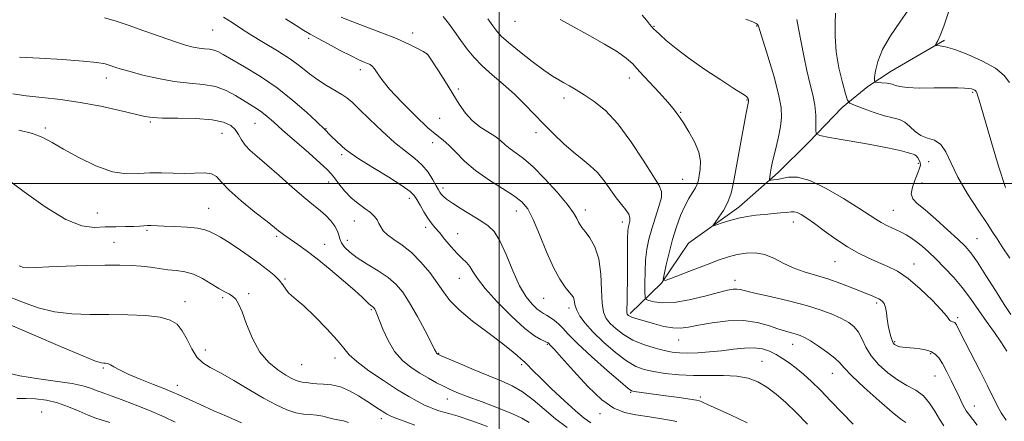
# Model space of a CAD drawing. Extents: x 2087300 to 2090200, y 329800 to 332700.
# Drawn here: x 2088824 to 2089185, y 331913 to 332060 of the extents above; entities that cross this region are included whole.
import ezdxf

# ---------------------------------------------------------------- set-up
doc = ezdxf.new("R2010")
doc.units = 0
doc.header["$MEASUREMENT"] = 0
for name, color, linetype, lineweight in [('32000', 7, 'Continuous', 0), ('DTM HARD BREAKLINE', 7, 'Continuous', 0), ('DTM SPOT ELEVATION', 2, 'Continuous', 13), ('INDEX CONTOUR', 41, 'Continuous', 13), ('INTERMEDIATE CONTOUR', 44, 'Continuous', 0)]:
    doc.layers.add(name, color=color, linetype=linetype, lineweight=lineweight)

msp = doc.modelspace()

# ---------------------------------------------------------------- linework, layer by layer
at = {"layer": '32000', "flags": 128}
for points in [[(2089000, 330000), (2089000, 332500)], [(2090000, 332000), (2087500, 332000)]]:
    msp.add_lwpolyline(points, dxfattribs=at)
at = {"layer": 'DTM HARD BREAKLINE'}
msp.add_polyline3d([(2089047.9, 331952.31, 1223.73), (2089059.39, 331963.47, 1220.06), (2089069.27, 331978.1, 1218.47), (2089087.72, 331991.27, 1217.47), (2089102.08, 332004.04, 1215.57), (2089113.16, 332015, 1214.41), (2089125.48, 332027.79, 1212.51), (2089134.91, 332035.49, 1210.26), (2089143.52, 332041.16, 1209.3), (2089162.97, 332052.48, 1207.73)], dxfattribs=at)
at = {"layer": 'DTM SPOT ELEVATION'}
for p in [(2089005.81, 332059.32, 1220.8), (2088895.12, 332056.19, 1230.9), (2089056.63, 332057.51, 1217.9), (2089094.22, 332057.69, 1216.1), (2088930.22, 332053.09, 1228.3), (2088968.35, 332055.14, 1225.4), (2088973.7, 332047.31, 1226.01), (2088949.12, 332041.69, 1228.5), (2088856.14, 332038.62, 1234.6), (2089047.64, 332038.63, 1220.6), (2088985.03, 332034.54, 1225.8), (2089023.76, 332031.27, 1222.5), (2089090.64, 332030.5, 1218.1), (2089173.35, 332033.35, 1210.2), (2088978.2, 332023.81, 1226.7), (2089066.45, 332026, 1219.9), (2088833.83, 332020.33, 1237.7), (2088872.2, 332022.52, 1236.2), (2088910.61, 332022.06, 1234.9), (2088936.51, 332020.1, 1231.9), (2088898.53, 332018.37, 1236.9), (2089013.48, 332018.6, 1224.5), (2088975.63, 332014.94, 1228.54), (2088942.28, 332010.54, 1232.33), (2089153.45, 332007.3, 1214.5), (2089157.15, 332007.96, 1212.9), (2089067.13, 332001.52, 1220.9), (2088937.57, 332000.49, 1234.63), (2088979.44, 331998.32, 1229.57), (2089154.8, 332000.1, 1212.8), (2088967.03, 331994.59, 1232.5), (2088893.59, 331990.91, 1239.12), (2088852.81, 331989.21, 1239.1), (2089006.25, 331989.89, 1228.7), (2089031.48, 331990.2, 1225.47), (2089144.27, 331990.19, 1215.1), (2088946.93, 331986.19, 1234.8), (2088973.03, 331983.93, 1232.5), (2089045, 331985.81, 1224.6), (2089107.66, 331985.81, 1218.6), (2088870.98, 331982.83, 1240.2), (2088918.55, 331980.66, 1238.25), (2088984.79, 331981.65, 1231.12), (2089174.86, 331979.74, 1213.1), (2088858.91, 331978.42, 1241.1), (2088936.1, 331977.68, 1237.25), (2088944.33, 331979.18, 1235.3), (2089122.88, 331971.28, 1218.9), (2089151.78, 331970.54, 1217.3), (2088985.39, 331965.21, 1232.83), (2088921.57, 331965.03, 1239.8), (2089086.34, 331964.45, 1221.46), (2088898.78, 331958.2, 1242.23), (2088908.24, 331959.66, 1241.69), (2089016.27, 331957.95, 1228.9), (2088884.93, 331956.73, 1243.4), (2089025.59, 331954.38, 1228.4), (2089138.22, 331956.19, 1220.3), (2088953.17, 331953.75, 1238.2), (2089167.87, 331950.77, 1217.7), (2089017.55, 331941.04, 1232.16), (2089065.67, 331942.63, 1224.8), (2089107.46, 331941.09, 1224.7), (2089144.82, 331942.08, 1219.8), (2088892.4, 331939.04, 1243.3), (2088977.83, 331937.79, 1235.9), (2089157.94, 331937.67, 1220.2), (2088927.61, 331933.66, 1240.9), (2088939.92, 331936, 1240.6), (2089008.15, 331933.6, 1234.3), (2089096.17, 331934.8, 1227.1), (2088855.04, 331932.38, 1246.2), (2089121.94, 331930.42, 1224.8), (2089159.47, 331929.51, 1220.9), (2088882.08, 331926.02, 1245.4), (2089048.1, 331923.53, 1230.1), (2089073.56, 331921.82, 1229.7), (2088981.01, 331921.02, 1238.7), (2089173.93, 331918.48, 1219.3), (2088832.48, 331916.28, 1251.3), (2089036.88, 331915.71, 1232.5), (2088956.81, 331913.81, 1242.52)]:
    msp.add_point(p, dxfattribs=at)
at = {"layer": 'INDEX CONTOUR'}
for points in [[(2089185.315, 331998.555, 1210), (2089182.757, 332006.369, 1210), (2089180.198, 332015, 1210), (2089178.038, 332022.561, 1210), (2089176.577, 332027.607, 1210), (2089175.706, 332030.483, 1210), (2089175.225, 332031.982, 1210), (2089174.95, 332032.795, 1210), (2089174.794, 332033.222, 1210), (2089174.689, 332033.463, 1210), (2089174.575, 332033.682, 1210), (2089174.396, 332033.912, 1210), (2089174.103, 332034.151, 1210), (2089173.639, 332034.393, 1210), (2089172.919, 332034.618, 1210), (2089171.851, 332034.804, 1210), (2089170.294, 332034.929, 1210), (2089167.897, 332034.992, 1210), (2089164.261, 332034.991, 1210), (2089159.261, 332034.945, 1210), (2089153.879, 332034.941, 1210), (2089149.376, 332035.084, 1210), (2089146.644, 332035.44, 1210), (2089145.103, 332035.911, 1210), (2089143.807, 332036.356, 1210), (2089142.054, 332036.668, 1210), (2089140.117, 332036.854, 1210), (2089138.511, 332036.955, 1210), (2089137.625, 332037.072, 1210), (2089137.343, 332037.561, 1210), (2089137.425, 332038.841, 1210), (2089137.736, 332041.236, 1210), (2089138.572, 332044.684, 1210), (2089140.336, 332049.027, 1210), (2089143.227, 332054.021, 1210), (2089146.633, 332059.054, 1210), (2089149.737, 332063.429, 1210)], [(2089090.76, 331912.355, 1230), (2089084.63, 331915.215, 1230), (2089076.233, 331918.969, 1230), (2089074.617, 331919.719, 1230), (2089073.873, 331920.082, 1230), (2089073.283, 331920.332, 1230), (2089072.154, 331920.601, 1230), (2089069.798, 331920.991, 1230), (2089065.825, 331921.562, 1230), (2089061.027, 331922.219, 1230), (2089049.381, 331923.774, 1230), (2089048.463, 331924.009, 1230), (2089047.136, 331924.927, 1230), (2089044.358, 331927.291, 1230), (2089039.52, 331931.517, 1230), (2089033.747, 331936.652, 1230), (2089028.595, 331941.399, 1230), (2089025.228, 331944.763, 1230), (2089023.227, 331946.957, 1230), (2089021.784, 331948.498, 1230), (2089020.253, 331949.804, 1230), (2089018.677, 331950.918, 1230), (2089017.265, 331951.778, 1230), (2089016.143, 331952.393, 1230), (2089015.09, 331953.032, 1230), (2089013.799, 331954.031, 1230), (2089012.038, 331955.723, 1230), (2089009.879, 331958.438, 1230), (2089007.468, 331962.507, 1230), (2089004.95, 331967.994, 1230), (2089002.473, 331973.907, 1230), (2089000.181, 331978.989, 1230), (2088998.123, 331982.337, 1230), (2088995.958, 331984.475, 1230), (2088993.249, 331986.279, 1230), (2088986.031, 331990.699, 1230), (2088982.82, 331992.742, 1230), (2088980.687, 331994.245, 1230), (2088979.454, 331995.288, 1230), (2088978.757, 331996.051, 1230), (2088978.256, 331996.733, 1230), (2088977.71, 331997.645, 1230), (2088976.906, 331999.123, 1230), (2088975.66, 332001.37, 1230), (2088973.93, 332004.075, 1230), (2088971.706, 332006.794, 1230), (2088968.97, 332009.247, 1230), (2088965.651, 332011.801, 1230), (2088961.672, 332014.985, 1230), (2088957.089, 332019.092, 1230), (2088952.512, 332023.469, 1230), (2088948.684, 332027.229, 1230), (2088946.098, 332029.728, 1230), (2088944.232, 332031.322, 1230), (2088942.31, 332032.61, 1230), (2088936.715, 332035.856, 1230), (2088933.581, 332037.885, 1230), (2088930.571, 332040.166, 1230), (2088927.369, 332042.702, 1230), (2088923.523, 332045.503, 1230), (2088918.78, 332048.532, 1230), (2088913.697, 332051.59, 1230), (2088909.032, 332054.436, 1230), (2088905.315, 332056.886, 1230), (2088902.166, 332058.99, 1230), (2088898.986, 332060.857, 1230)], [(2089175.002, 331911.418, 1220), (2089171.802, 331915.593, 1220), (2089170.994, 331916.715, 1220), (2089170.322, 331917.837, 1220), (2089169.505, 331919.404, 1220), (2089168.459, 331921.541, 1220), (2089165.561, 331927.604, 1220), (2089163.872, 331931.022, 1220), (2089162.278, 331933.997, 1220), (2089160.906, 331936.111, 1220), (2089159.573, 331937.484, 1220), (2089158.025, 331938.373, 1220), (2089156.094, 331938.994, 1220), (2089153.976, 331939.415, 1220), (2089151.956, 331939.669, 1220), (2089150.26, 331939.793, 1220), (2089148.87, 331939.863, 1220), (2089147.706, 331939.96, 1220), (2089146.703, 331940.147, 1220), (2089145.86, 331940.408, 1220), (2089145.178, 331940.705, 1220), (2089144.654, 331941.04, 1220), (2089144.218, 331941.568, 1220), (2089143.787, 331942.48, 1220), (2089143.302, 331943.918, 1220), (2089142.809, 331945.805, 1220), (2089142.378, 331948.012, 1220), (2089142.05, 331950.388, 1220), (2089141.754, 331952.676, 1220), (2089141.387, 331954.601, 1220), (2089140.861, 331955.965, 1220), (2089140.128, 331956.89, 1220), (2089139.146, 331957.581, 1220), (2089137.837, 331958.238, 1220), (2089135.954, 331959.037, 1220), (2089129.444, 331961.66, 1220), (2089124.993, 331963.373, 1220), (2089120.322, 331964.998, 1220), (2089115.823, 331966.345, 1220), (2089111.591, 331967.603, 1220), (2089107.649, 331969.048, 1220), (2089103.996, 331970.84, 1220), (2089100.539, 331972.644, 1220), (2089097.154, 331974.004, 1220), (2089093.753, 331974.578, 1220), (2089090.378, 331974.476, 1220), (2089087.101, 331973.921, 1220), (2089083.916, 331973.087, 1220), (2089080.497, 331971.957, 1220), (2089076.438, 331970.458, 1220), (2089071.572, 331968.6, 1220), (2089062.803, 331965.204, 1220), (2089060.685, 331964.471, 1220), (2089060.046, 331964.856, 1220), (2089060.338, 331966.689, 1220), (2089061.091, 331970.127, 1220), (2089062.146, 331974.632, 1220), (2089063.423, 331979.495, 1220), (2089064.844, 331984.099, 1220), (2089066.355, 331988.215, 1220), (2089067.906, 331991.706, 1220), (2089069.43, 331994.485, 1220), (2089070.792, 331996.652, 1220), (2089071.846, 331998.352, 1220), (2089072.503, 331999.764, 1220), (2089072.897, 332001.176, 1220), (2089073.224, 332002.909, 1220), (2089073.58, 332005.217, 1220), (2089073.657, 332008.096, 1220), (2089073.049, 332011.473, 1220), (2089071.511, 332015.211, 1220), (2089069.448, 332018.919, 1220), (2089067.421, 332022.141, 1220), (2089065.797, 332024.619, 1220), (2089064.153, 332026.866, 1220), (2089061.868, 332029.599, 1220), (2089058.558, 332033.277, 1220), (2089051.396, 332041.025, 1220), (2089048.863, 332043.741, 1220), (2089046.487, 332045.913, 1220), (2089043.254, 332048.197, 1220), (2089038.525, 332051.04, 1220), (2089033.172, 332054.061, 1220), (2089025.279, 332058.419, 1220), (2089022.328, 332060.075, 1220)], [(2088995.642, 331910.979, 1240), (2088989.974, 331913.021, 1240), (2088984.946, 331914.735, 1240), (2088981.558, 331915.782, 1240), (2088977.869, 331916.76, 1240), (2088976.247, 331917.285, 1240), (2088974.417, 331918.006, 1240), (2088972.337, 331918.953, 1240), (2088969.916, 331920.193, 1240), (2088966.853, 331921.936, 1240), (2088962.797, 331924.426, 1240), (2088957.645, 331927.753, 1240), (2088952.284, 331931.405, 1240), (2088947.846, 331934.715, 1240), (2088945.069, 331937.264, 1240), (2088943.088, 331939.626, 1240), (2088940.641, 331942.625, 1240), (2088936.857, 331946.767, 1240), (2088932.424, 331951.296, 1240), (2088928.423, 331955.142, 1240), (2088925.671, 331957.533, 1240), (2088923.964, 331958.888, 1240), (2088922.832, 331959.923, 1240), (2088921.854, 331961.217, 1240), (2088920.787, 331962.791, 1240), (2088919.435, 331964.525, 1240), (2088917.612, 331966.348, 1240), (2088915.176, 331968.374, 1240), (2088911.997, 331970.763, 1240), (2088908.087, 331973.567, 1240), (2088904.008, 331976.394, 1240), (2088900.465, 331978.745, 1240), (2088897.975, 331980.262, 1240), (2088896.325, 331981.157, 1240), (2088895.108, 331981.785, 1240), (2088893.908, 331982.425, 1240), (2088892.233, 331983.056, 1240), (2088889.577, 331983.585, 1240), (2088885.678, 331983.943, 1240), (2088881.25, 331984.169, 1240), (2088877.253, 331984.334, 1240), (2088872.531, 331984.587, 1240), (2088871.168, 331984.596, 1240), (2088869.903, 331984.482, 1240), (2088868.37, 331984.315, 1240), (2088866.217, 331984.188, 1240), (2088863.209, 331984.158, 1240), (2088859.585, 331984.146, 1240), (2088855.701, 331984.038, 1240), (2088851.738, 331983.894, 1240), (2088847.168, 331984.501, 1240), (2088841.285, 331986.817, 1240), (2088833.791, 331991.362, 1240), (2088826.011, 331996.887, 1240), (2088819.675, 332001.702, 1240)], [(2088857.444, 331912.421, 1250), (2088852.319, 331914.037, 1250), (2088849.539, 331915.072, 1250), (2088846.163, 331916.523, 1250), (2088842.322, 331918.143, 1250), (2088838.256, 331919.58, 1250), (2088834.189, 331920.554, 1250), (2088830.266, 331921.085, 1250), (2088826.614, 331921.265, 1250), (2088823.327, 331921.196, 1250)]]:
    msp.add_polyline3d(points, dxfattribs=at)
at = {"layer": 'INTERMEDIATE CONTOUR'}
for points in [[(2089186.828, 332037, 1208), (2089184.859, 332039.53, 1208), (2089181.634, 332042.156, 1208), (2089176.892, 332044.808, 1208), (2089171.529, 332047.206, 1208), (2089166.731, 332049.023, 1208), (2089163.417, 332050.031, 1208), (2089161.437, 332050.427, 1208), (2089159.861, 332050.552, 1208), (2089159.768, 332050.736, 1208), (2089160.013, 332051.22, 1208), (2089160.545, 332052.222, 1208), (2089161.419, 332054.187, 1208), (2089162.72, 332057.623, 1208), (2089164.435, 332062.746, 1208)], [(2089064.957, 331912.744, 1232), (2089060.213, 331913.678, 1232), (2089055.006, 331914.515, 1232), (2089050.056, 331915.28, 1232), (2089045.842, 331916.12, 1232), (2089041.909, 331917.68, 1232), (2089037.565, 331920.732, 1232), (2089032.404, 331925.662, 1232), (2089027.157, 331931.333, 1232), (2089022.839, 331936.219, 1232), (2089020.198, 331939.172, 1232), (2089018.91, 331940.541, 1232), (2089017.864, 331941.592, 1232), (2089017.715, 331941.702, 1232), (2089017.351, 331941.873, 1232), (2089016.575, 331942.176, 1232), (2089015.172, 331942.77, 1232), (2089012.852, 331944.152, 1232), (2089009.305, 331946.905, 1232), (2089004.468, 331951.328, 1232), (2088999.25, 331956.564, 1232), (2088994.806, 331961.475, 1232), (2088991.981, 331965.166, 1232), (2088990.36, 331967.752, 1232), (2088989.223, 331969.591, 1232), (2088987.961, 331971.048, 1232), (2088986.416, 331972.502, 1232), (2088984.545, 331974.339, 1232), (2088982.361, 331976.794, 1232), (2088980.102, 331979.514, 1232), (2088978.064, 331981.998, 1232), (2088976.453, 331983.905, 1232), (2088975.12, 331985.525, 1232), (2088973.822, 331987.312, 1232), (2088972.4, 331989.564, 1232), (2088970.99, 331991.972, 1232), (2088969.805, 331994.075, 1232), (2088968.863, 331995.603, 1232), (2088967.403, 331997.057, 1232), (2088964.466, 331999.131, 1232), (2088959.518, 332002.261, 1232), (2088953.711, 332005.842, 1232), (2088948.62, 332009.013, 1232), (2088945.414, 332011.139, 1232), (2088943.635, 332012.502, 1232), (2088942.419, 332013.616, 1232), (2088938.471, 332017.352, 1232), (2088937.603, 332018.218, 1232), (2088936.616, 332019.261, 1232), (2088936.172, 332019.698, 1232), (2088933.06, 332022.623, 1232), (2088929.386, 332026.043, 1232), (2088924.435, 332030.391, 1232), (2088918.655, 332034.958, 1232), (2088912.542, 332039.126, 1232), (2088906.775, 332042.646, 1232), (2088898.958, 332047.179, 1232), (2088896.97, 332048.262, 1232), (2088895.454, 332048.839, 1232), (2088893.856, 332049.126, 1232), (2088892.075, 332049.294, 1232), (2088890.121, 332049.505, 1232), (2088887.926, 332049.916, 1232), (2088885.097, 332050.683, 1232), (2088881.159, 332051.953, 1232), (2088875.871, 332053.792, 1232), (2088869.911, 332055.904, 1232), (2088864.191, 332057.906, 1232), (2088859.411, 332059.493, 1232), (2088855.446, 332060.682, 1232)], [(2089112.82, 331911.809, 1228), (2089108.704, 331916.055, 1228), (2089104.876, 331919.746, 1228), (2089101.319, 331922.83, 1228), (2089097.948, 331925.331, 1228), (2089094.64, 331927.267, 1228), (2089091.101, 331928.63, 1228), (2089086.998, 331929.406, 1228), (2089082.115, 331929.639, 1228), (2089076.7, 331929.593, 1228), (2089071.116, 331929.595, 1228), (2089065.71, 331929.889, 1228), (2089060.757, 331930.426, 1228), (2089056.517, 331931.075, 1228), (2089053.098, 331931.803, 1228), (2089050.012, 331932.953, 1228), (2089046.621, 331934.962, 1228), (2089042.511, 331938.085, 1228), (2089038.161, 331941.85, 1228), (2089034.274, 331945.604, 1228), (2089031.401, 331948.814, 1228), (2089029.496, 331951.429, 1228), (2089028.361, 331953.517, 1228), (2089027.791, 331955.15, 1228), (2089027.552, 331956.407, 1228), (2089027.405, 331957.371, 1228), (2089027.122, 331958.156, 1228), (2089026.557, 331959.006, 1228), (2089025.578, 331960.197, 1228), (2089024.093, 331962.027, 1228), (2089022.156, 331964.876, 1228), (2089019.859, 331969.146, 1228), (2089017.321, 331974.954, 1228), (2089014.762, 331981.28, 1228), (2089012.431, 331986.819, 1228), (2089010.427, 331990.632, 1228), (2089008.25, 331993.243, 1228), (2089005.253, 331995.543, 1228), (2088996.128, 332001.368, 1228), (2088991.345, 332004.751, 1228), (2088987.319, 332008.201, 1228), (2088984.083, 332011.395, 1228), (2088981.52, 332013.977, 1228), (2088979.409, 332015.81, 1228), (2088977.115, 332017.627, 1228), (2088973.904, 332020.388, 1228), (2088969.352, 332024.699, 1228), (2088964.294, 332029.789, 1228), (2088959.872, 332034.542, 1228), (2088956.951, 332038.078, 1228), (2088955.267, 332040.456, 1228), (2088954.274, 332041.976, 1228), (2088953.493, 332042.919, 1228), (2088952.711, 332043.509, 1228), (2088951.782, 332043.953, 1228), (2088950.528, 332044.467, 1228), (2088948.636, 332045.29, 1228), (2088945.765, 332046.669, 1228), (2088941.777, 332048.724, 1228), (2088937.383, 332051.064, 1228), (2088933.5, 332053.17, 1228), (2088930.732, 332054.704, 1228), (2088928.434, 332056.052, 1228), (2088925.65, 332057.777, 1228), (2088921.741, 332060.257, 1228)], [(2089129.508, 331911.852, 1226), (2089125.426, 331916.031, 1226), (2089121.364, 331920.298, 1226), (2089117.578, 331924.222, 1226), (2089114.261, 331927.467, 1226), (2089111.341, 331930.107, 1226), (2089108.684, 331932.315, 1226), (2089106.168, 331934.236, 1226), (2089103.738, 331935.907, 1226), (2089101.354, 331937.337, 1226), (2089098.949, 331938.516, 1226), (2089096.342, 331939.36, 1226), (2089093.323, 331939.76, 1226), (2089089.746, 331939.666, 1226), (2089085.707, 331939.244, 1226), (2089081.365, 331938.716, 1226), (2089076.908, 331938.269, 1226), (2089072.653, 331937.965, 1226), (2089068.947, 331937.831, 1226), (2089065.982, 331937.897, 1226), (2089063.326, 331938.206, 1226), (2089060.39, 331938.802, 1226), (2089056.766, 331939.723, 1226), (2089052.767, 331940.994, 1226), (2089048.885, 331942.633, 1226), (2089045.528, 331944.613, 1226), (2089042.784, 331946.733, 1226), (2089040.656, 331948.745, 1226), (2089039.133, 331950.569, 1226), (2089038.152, 331952.783, 1226), (2089037.633, 331956.128, 1226), (2089037.44, 331961.05, 1226), (2089037.2, 331966.799, 1226), (2089036.479, 331972.326, 1226), (2089035.002, 331976.78, 1226), (2089033.146, 331980.092, 1226), (2089031.441, 331982.388, 1226), (2089030.287, 331983.846, 1226), (2089029.571, 331984.839, 1226), (2089029.046, 331985.789, 1226), (2089028.418, 331987.112, 1226), (2089027.21, 331989.181, 1226), (2089024.898, 331992.36, 1226), (2089021.191, 331996.784, 1226), (2089016.73, 332001.674, 1226), (2089012.39, 332006.022, 1226), (2089008.865, 332009.078, 1226), (2089006.133, 332011.115, 1226), (2089003.994, 332012.665, 1226), (2089002.218, 332014.168, 1226), (2089000.479, 332015.71, 1226), (2088998.424, 332017.286, 1226), (2088995.821, 332018.923, 1226), (2088992.924, 332020.768, 1226), (2088990.107, 332023.001, 1226), (2088987.636, 332025.766, 1226), (2088985.343, 332029.077, 1226), (2088980.31, 332037.143, 1226), (2088977.744, 332041.194, 1226), (2088974.517, 332046.222, 1226), (2088973.712, 332047.386, 1226), (2088972.135, 332048.279, 1226), (2088970.097, 332049.405, 1226), (2088966.908, 332051.013, 1226), (2088962.4, 332053.024, 1226), (2088956.635, 332055.317, 1226), (2088945.446, 332059.522, 1226), (2088942.083, 332060.865, 1226)], [(2089148.843, 331912.463, 1224), (2089147.071, 331913.705, 1224), (2089143.896, 331916.199, 1224), (2089139.044, 331920.352, 1224), (2089133.61, 331925.229, 1224), (2089129.026, 331929.558, 1224), (2089126.288, 331932.418, 1224), (2089124.638, 331934.28, 1224), (2089122.883, 331935.964, 1224), (2089120.154, 331938.072, 1224), (2089116.908, 331940.341, 1224), (2089113.928, 331942.284, 1224), (2089111.788, 331943.549, 1224), (2089110.223, 331944.283, 1224), (2089108.756, 331944.761, 1224), (2089106.977, 331945.231, 1224), (2089104.736, 331945.846, 1224), (2089101.946, 331946.73, 1224), (2089098.523, 331947.915, 1224), (2089094.379, 331949.061, 1224), (2089089.431, 331949.73, 1224), (2089083.742, 331949.621, 1224), (2089077.985, 331948.962, 1224), (2089072.977, 331948.112, 1224), (2089069.277, 331947.396, 1224), (2089066.394, 331946.994, 1224), (2089063.574, 331947.052, 1224), (2089060.276, 331947.64, 1224), (2089056.804, 331948.539, 1224), (2089049.621, 331950.65, 1224), (2089048.492, 331951.029, 1224), (2089047.758, 331951.356, 1224), (2089047.309, 331951.642, 1224), (2089047.038, 331951.886, 1224), (2089046.859, 331952.151, 1224), (2089046.755, 331952.751, 1224), (2089046.728, 331954.062, 1224), (2089046.772, 331956.4, 1224), (2089046.85, 331959.829, 1224), (2089046.919, 331964.352, 1224), (2089046.947, 331969.8, 1224), (2089046.96, 331975.316, 1224), (2089046.997, 331979.865, 1224), (2089047.092, 331982.71, 1224), (2089047.258, 331984.266, 1224), (2089047.499, 331985.239, 1224), (2089047.774, 331986.224, 1224), (2089047.851, 331987.371, 1224), (2089047.446, 331988.721, 1224), (2089046.364, 331990.327, 1224), (2089044.739, 331992.298, 1224), (2089042.789, 331994.757, 1224), (2089038.445, 332000.933, 1224), (2089036.006, 332003.94, 1224), (2089033.336, 332006.496, 1224), (2089030.402, 332008.865, 1224), (2089027.173, 332011.449, 1224), (2089023.656, 332014.546, 1224), (2089019.986, 332018.043, 1224), (2089016.336, 332021.726, 1224), (2089012.813, 332025.416, 1224), (2089009.278, 332029.078, 1224), (2089005.53, 332032.709, 1224), (2089001.467, 332036.297, 1224), (2088997.393, 332039.781, 1224), (2088993.714, 332043.09, 1224), (2088990.721, 332046.193, 1224), (2088988.229, 332049.215, 1224), (2088985.939, 332052.324, 1224), (2088983.631, 332055.587, 1224), (2088981.41, 332058.674, 1224), (2088979.461, 332061.156, 1224)], [(2089162.755, 331911.225, 1222), (2089161.114, 331913.705, 1222), (2089159.428, 331916.591, 1222), (2089157.544, 331919.563, 1222), (2089155.269, 331922.202, 1222), (2089152.469, 331924.242, 1222), (2089149.248, 331926.018, 1222), (2089145.763, 331928.017, 1222), (2089142.203, 331930.598, 1222), (2089138.888, 331933.634, 1222), (2089136.167, 331936.868, 1222), (2089134.259, 331940.059, 1222), (2089132.866, 331943.007, 1222), (2089131.56, 331945.521, 1222), (2089129.971, 331947.484, 1222), (2089127.934, 331949.065, 1222), (2089125.342, 331950.503, 1222), (2089122.061, 331952, 1222), (2089117.855, 331953.584, 1222), (2089112.458, 331955.248, 1222), (2089105.87, 331956.952, 1222), (2089099.135, 331958.542, 1222), (2089093.56, 331959.83, 1222), (2089088.194, 331961.147, 1222), (2089086.997, 331961.321, 1222), (2089085.666, 331961.263, 1222), (2089083.588, 331960.88, 1222), (2089080.206, 331960.04, 1222), (2089075.235, 331958.72, 1222), (2089069.482, 331957.327, 1222), (2089064.026, 331956.376, 1222), (2089059.744, 331956.227, 1222), (2089056.701, 331956.617, 1222), (2089054.757, 331957.132, 1222), (2089053.743, 331957.536, 1222), (2089053.366, 331958.317, 1222), (2089053.304, 331960.145, 1222), (2089053.301, 331963.445, 1222), (2089053.371, 331967.67, 1222), (2089053.596, 331972.029, 1222), (2089054.05, 331975.928, 1222), (2089054.782, 331979.565, 1222), (2089055.828, 331983.339, 1222), (2089058.46, 331991.499, 1222), (2089059.341, 331994.789, 1222), (2089059.44, 331997.035, 1222), (2089058.502, 331999.254, 1222), (2089052.711, 332008.509, 1222), (2089048.224, 332015.357, 1222), (2089043.428, 332021.805, 1222), (2089038.845, 332026.652, 1222), (2089034.689, 332030.037, 1222), (2089031.098, 332032.434, 1222), (2089028.157, 332034.257, 1222), (2089025.748, 332035.684, 1222), (2089023.698, 332036.834, 1222), (2089021.776, 332037.887, 1222), (2089019.508, 332039.258, 1222), (2089016.36, 332041.42, 1222), (2089012.061, 332044.635, 1222), (2089007.383, 332048.299, 1222), (2089003.364, 332051.594, 1222), (2089000.745, 332053.95, 1222), (2088999.084, 332055.78, 1222), (2088997.647, 332057.743, 1222), (2088995.869, 332060.325, 1222)], [(2089185.539, 331913.304, 1218), (2089183.737, 331915.977, 1218), (2089182.248, 331918.66, 1218), (2089178.772, 331925.861, 1218), (2089176.077, 331931.193, 1218), (2089170.539, 331941.87, 1218), (2089168.829, 331945.203, 1218), (2089167.337, 331948.17, 1218), (2089167.012, 331948.737, 1218), (2089166.74, 331949.031, 1218), (2089166.396, 331949.183, 1218), (2089165.906, 331949.313, 1218), (2089165.365, 331949.494, 1218), (2089164.906, 331949.785, 1218), (2089163.728, 331951.47, 1218), (2089161.831, 331953.717, 1218), (2089158.435, 331957.274, 1218), (2089154.11, 331961.413, 1218), (2089149.675, 331965.171, 1218), (2089145.759, 331967.825, 1218), (2089142.251, 331969.625, 1218), (2089138.851, 331971.068, 1218), (2089135.304, 331972.592, 1218), (2089131.526, 331974.426, 1218), (2089127.476, 331976.743, 1218), (2089123.189, 331979.606, 1218), (2089119.01, 331982.632, 1218), (2089115.356, 331985.332, 1218), (2089112.55, 331987.315, 1218), (2089110.507, 331988.604, 1218), (2089109.047, 331989.322, 1218), (2089107.947, 331989.602, 1218), (2089106.833, 331989.578, 1218), (2089105.29, 331989.395, 1218), (2089103.019, 331989.174, 1218), (2089097.064, 331988.661, 1218), (2089093.891, 331988.346, 1218), (2089090.712, 331987.92, 1218), (2089087.527, 331987.305, 1218), (2089084.395, 331986.47, 1218), (2089081.613, 331985.583, 1218), (2089079.541, 331984.859, 1218), (2089078.456, 331984.512, 1218), (2089078.327, 331984.734, 1218), (2089079.041, 331985.717, 1218), (2089080.435, 331987.577, 1218), (2089082.134, 331990.125, 1218), (2089083.707, 331993.099, 1218), (2089084.85, 331996.374, 1218), (2089085.744, 332000.371, 1218), (2089087.93, 332012.401, 1218), (2089090.294, 332025.131, 1218), (2089091.226, 332030.038, 1218), (2089091.245, 332030.198, 1218), (2089091.235, 332030.377, 1218), (2089091.187, 332030.624, 1218), (2089091.085, 332030.968, 1218), (2089090.904, 332031.363, 1218), (2089090.617, 332031.746, 1218), (2089090.084, 332032.149, 1218), (2089085.847, 332034.797, 1218), (2089081.065, 332037.879, 1218), (2089075.219, 332041.773, 1218), (2089069.456, 332045.812, 1218), (2089064.721, 332049.422, 1218), (2089061.164, 332052.372, 1218), (2089058.732, 332054.523, 1218), (2089057.308, 332055.828, 1218), (2089056.503, 332056.624, 1218), (2089055.863, 332057.339, 1218), (2089055.007, 332058.342, 1218), (2089053.843, 332059.743, 1218), (2089052.352, 332061.585, 1218)], [(2089185.799, 331938.505, 1216), (2089183.672, 331941.994, 1216), (2089181.358, 331945.346, 1216), (2089178.963, 331948.615, 1216), (2089176.627, 331951.841, 1216), (2089174.422, 331955.069, 1216), (2089172.141, 331958.379, 1216), (2089169.51, 331961.857, 1216), (2089166.363, 331965.521, 1216), (2089162.992, 331969.124, 1216), (2089159.8, 331972.351, 1216), (2089157.099, 331974.962, 1216), (2089154.823, 331977.014, 1216), (2089152.813, 331978.643, 1216), (2089150.911, 331979.977, 1216), (2089148.979, 331981.135, 1216), (2089146.871, 331982.233, 1216), (2089142.086, 331984.517, 1216), (2089139.836, 331985.677, 1216), (2089137.821, 331986.89, 1216), (2089131.617, 331990.982, 1216), (2089126.065, 331994.478, 1216), (2089119.649, 331998.185, 1216), (2089113.67, 332001.035, 1216), (2089109.134, 332002.257, 1216), (2089105.907, 332002.276, 1216), (2089101.754, 332001.461, 1216), (2089100.403, 332001.279, 1216), (2089099.504, 332001.2, 1216), (2089099.031, 332001.181, 1216), (2089098.876, 332001.284, 1216), (2089098.902, 332001.597, 1216), (2089099.335, 332004.172, 1216), (2089099.589, 332005.555, 1216), (2089099.967, 332007.4, 1216), (2089100.543, 332009.944, 1216), (2089101.344, 332013.302, 1216), (2089102.214, 332017.087, 1216), (2089102.948, 332020.788, 1216), (2089103.341, 332024.137, 1216), (2089103.179, 332027.814, 1216), (2089102.243, 332032.744, 1216), (2089100.461, 332039.413, 1216), (2089098.33, 332046.57, 1216), (2089095.416, 332056.037, 1216), (2089094.902, 332057.605, 1216), (2089094.579, 332058.174, 1216), (2089094.044, 332058.571, 1216), (2089092.781, 332059.14, 1216), (2089090.243, 332060.11, 1216)], [(2089187.348, 331952.012, 1214), (2089184.869, 331955.692, 1214), (2089181.653, 331960.758, 1214), (2089178.154, 331966.33, 1214), (2089175.026, 331971.194, 1214), (2089172.678, 331974.518, 1214), (2089170.555, 331976.96, 1214), (2089167.857, 331979.561, 1214), (2089164.068, 331983.043, 1214), (2089159.78, 331986.888, 1214), (2089155.867, 331990.261, 1214), (2089153.043, 331992.588, 1214), (2089151.394, 331994.325, 1214), (2089150.844, 331996.186, 1214), (2089151.252, 331998.67, 1214), (2089152.204, 332001.42, 1214), (2089153.217, 332003.861, 1214), (2089153.896, 332005.57, 1214), (2089154.189, 332006.719, 1214), (2089154.128, 332007.627, 1214), (2089153.765, 332008.54, 1214), (2089153.225, 332009.397, 1214), (2089152.642, 332010.059, 1214), (2089152.105, 332010.442, 1214), (2089151.501, 332010.67, 1214), (2089150.662, 332010.916, 1214), (2089149.313, 332011.34, 1214), (2089146.742, 332012.024, 1214), (2089142.129, 332013.03, 1214), (2089135.138, 332014.358, 1214), (2089127.372, 332015.749, 1214), (2089120.919, 332016.875, 1214), (2089117.332, 332017.564, 1214), (2089116.026, 332018.258, 1214), (2089115.881, 332019.552, 1214), (2089115.936, 332021.88, 1214), (2089115.87, 332025.04, 1214), (2089115.516, 332028.668, 1214), (2089114.767, 332032.498, 1214), (2089113.734, 332036.658, 1214), (2089112.587, 332041.374, 1214), (2089111.473, 332046.708, 1214), (2089109.595, 332056.69, 1214), (2089108.917, 332060.02, 1214)], [(2089186.878, 331972.597, 1212), (2089184.173, 331976.828, 1212), (2089182.328, 331979.679, 1212), (2089180.748, 331982.061, 1212), (2089178.584, 331985.268, 1212), (2089175.278, 331990.205, 1212), (2089171.431, 331996.221, 1212), (2089167.93, 332002.272, 1212), (2089165.417, 332007.469, 1212), (2089163.533, 332011.521, 1212), (2089161.67, 332014.289, 1212), (2089159.376, 332015.783, 1212), (2089156.83, 332016.605, 1212), (2089154.366, 332017.507, 1212), (2089152.232, 332019.026, 1212), (2089150.334, 332020.841, 1212), (2089148.494, 332022.416, 1212), (2089146.516, 332023.38, 1212), (2089144.132, 332024.025, 1212), (2089141.061, 332024.8, 1212), (2089137.212, 332026.018, 1212), (2089133.266, 332027.419, 1212), (2089130.101, 332028.6, 1212), (2089128.321, 332029.377, 1212), (2089127.448, 332030.455, 1212), (2089126.735, 332032.755, 1212), (2089125.629, 332036.906, 1212), (2089124.362, 332042.35, 1212), (2089123.361, 332048.232, 1212), (2089122.938, 332053.785, 1212), (2089122.953, 332058.588, 1212), (2089123.149, 332062.304, 1212)], [(2089033.483, 331912.331, 1234), (2089031.144, 331914.054, 1234), (2089027.957, 331916.726, 1234), (2089023.733, 331920.534, 1234), (2089019.167, 331924.801, 1234), (2089015.178, 331928.636, 1234), (2089012.461, 331931.35, 1234), (2089009.902, 331934.024, 1234), (2089009.281, 331934.592, 1234), (2089008.697, 331935.063, 1234), (2089007.896, 331935.751, 1234), (2089006.595, 331936.947, 1234), (2089004.392, 331938.856, 1234), (2089000.855, 331941.653, 1234), (2088995.824, 331945.387, 1234), (2088990.242, 331949.583, 1234), (2088985.318, 331953.635, 1234), (2088981.922, 331957.11, 1234), (2088979.536, 331960.283, 1234), (2088977.299, 331963.6, 1234), (2088974.533, 331967.352, 1234), (2088971.307, 331971.207, 1234), (2088967.873, 331974.674, 1234), (2088964.494, 331977.39, 1234), (2088961.46, 331979.469, 1234), (2088959.072, 331981.156, 1234), (2088957.523, 331982.655, 1234), (2088956.588, 331984.041, 1234), (2088955.935, 331985.352, 1234), (2088955.251, 331986.632, 1234), (2088954.298, 331987.936, 1234), (2088952.853, 331989.321, 1234), (2088950.784, 331990.855, 1234), (2088948.312, 331992.637, 1234), (2088945.746, 331994.777, 1234), (2088943.363, 331997.294, 1234), (2088941.308, 331999.848, 1234), (2088939.698, 332002.011, 1234), (2088938.489, 332003.559, 1234), (2088937.008, 332005.104, 1234), (2088934.424, 332007.463, 1234), (2088930.236, 332011.154, 1234), (2088920.688, 332019.532, 1234), (2088917.359, 332022.495, 1234), (2088915.016, 332024.545, 1234), (2088913.107, 332026.063, 1234), (2088911.154, 332027.394, 1234), (2088903.478, 332032.17, 1234), (2088900.028, 332034.019, 1234), (2088896.061, 332035.472, 1234), (2088891.557, 332036.281, 1234), (2088886.538, 332036.757, 1234), (2088881.033, 332037.351, 1234), (2088875.183, 332038.387, 1234), (2088869.564, 332039.685, 1234), (2088864.86, 332040.936, 1234), (2088861.549, 332041.901, 1234), (2088859.29, 332042.622, 1234), (2088857.535, 332043.21, 1234), (2088855.659, 332043.759, 1234), (2088852.725, 332044.295, 1234), (2088847.721, 332044.823, 1234), (2088840.154, 332045.344, 1234), (2088831.636, 332045.821, 1234), (2088824.297, 332046.213, 1234)], [(2089024.839, 331910.581, 1236), (2089020.59, 331913.817, 1236), (2089016.423, 331917.295, 1236), (2089012.377, 331920.693, 1236), (2089008.486, 331923.62, 1236), (2089004.715, 331925.832, 1236), (2089000.731, 331927.642, 1236), (2088996.133, 331929.509, 1236), (2088990.756, 331931.734, 1236), (2088985.413, 331933.997, 1236), (2088978.752, 331936.865, 1236), (2088977.772, 331937.302, 1236), (2088977.503, 331937.442, 1236), (2088977.348, 331937.543, 1236), (2088977.197, 331937.665, 1236), (2088977.061, 331937.82, 1236), (2088976.883, 331938.135, 1236), (2088976.348, 331939.192, 1236), (2088975.071, 331941.689, 1236), (2088972.825, 331946.007, 1236), (2088970.01, 331951.268, 1236), (2088967.179, 331956.277, 1236), (2088964.71, 331960.125, 1236), (2088962.274, 331963.034, 1236), (2088959.362, 331965.513, 1236), (2088955.665, 331967.968, 1236), (2088951.658, 331970.397, 1236), (2088948.011, 331972.701, 1236), (2088945.259, 331974.794, 1236), (2088943.393, 331976.653, 1236), (2088942.265, 331978.272, 1236), (2088941.691, 331979.678, 1236), (2088941.325, 331981.037, 1236), (2088940.78, 331982.549, 1236), (2088939.757, 331984.345, 1236), (2088938.299, 331986.297, 1236), (2088936.534, 331988.21, 1236), (2088934.513, 331990.001, 1236), (2088931.976, 331992.044, 1236), (2088928.584, 331994.828, 1236), (2088924.186, 331998.63, 1236), (2088919.368, 332002.88, 1236), (2088914.902, 332006.798, 1236), (2088911.398, 332009.8, 1236), (2088908.823, 332012.084, 1236), (2088906.98, 332014.043, 1236), (2088905.653, 332015.988, 1236), (2088904.547, 332017.902, 1236), (2088903.343, 332019.684, 1236), (2088901.681, 332021.239, 1236), (2088899.038, 332022.482, 1236), (2088894.851, 332023.332, 1236), (2088888.898, 332023.754, 1236), (2088882.356, 332023.897, 1236), (2088876.745, 332023.956, 1236), (2088873.067, 332024.118, 1236), (2088870.238, 332024.542, 1236), (2088866.65, 332025.38, 1236), (2088861.121, 332026.7, 1236), (2088854.14, 332028.247, 1236), (2088846.619, 332029.678, 1236), (2088839.352, 332030.737, 1236), (2088832.676, 332031.499, 1236), (2088826.811, 332032.124, 1236), (2088821.886, 332032.764, 1236)], [(2089010.887, 331912.386, 1238), (2089008.313, 331914.002, 1238), (2089004.904, 331915.625, 1238), (2088999.729, 331917.702, 1238), (2088993.725, 331919.972, 1238), (2088988.296, 331921.996, 1238), (2088984.479, 331923.465, 1238), (2088981.835, 331924.581, 1238), (2088979.558, 331925.676, 1238), (2088976.995, 331927.018, 1238), (2088974.095, 331928.634, 1238), (2088970.959, 331930.489, 1238), (2088967.707, 331932.596, 1238), (2088964.539, 331935.155, 1238), (2088961.674, 331938.419, 1238), (2088959.293, 331942.453, 1238), (2088957.431, 331946.622, 1238), (2088955.231, 331952.29, 1238), (2088954.735, 331953.431, 1238), (2088954.444, 331953.98, 1238), (2088954.219, 331954.33, 1238), (2088953.998, 331954.594, 1238), (2088953.733, 331954.819, 1238), (2088953.381, 331955.06, 1238), (2088952.908, 331955.4, 1238), (2088952.281, 331955.934, 1238), (2088951.392, 331956.8, 1238), (2088949.831, 331958.296, 1238), (2088947.115, 331960.77, 1238), (2088942.985, 331964.375, 1238), (2088938.09, 331968.521, 1238), (2088933.303, 331972.423, 1238), (2088929.337, 331975.466, 1238), (2088926.242, 331977.683, 1238), (2088922.207, 331980.428, 1238), (2088920.981, 331981.281, 1238), (2088920.058, 331981.964, 1238), (2088919.175, 331982.668, 1238), (2088917.714, 331983.851, 1238), (2088914.967, 331986.034, 1238), (2088910.565, 331989.508, 1238), (2088905.493, 331993.632, 1238), (2088901.078, 331997.537, 1238), (2088898.259, 332000.508, 1238), (2088896.439, 332002.48, 1238), (2088894.637, 332003.544, 1238), (2088892.07, 332003.847, 1238), (2088884.879, 332003.592, 1238), (2088880.671, 332003.714, 1238), (2088876.321, 332003.919, 1238), (2088872.026, 332003.92, 1238), (2088867.867, 332003.592, 1238), (2088863.475, 332003.478, 1238), (2088858.368, 332004.283, 1238), (2088852.306, 332006.463, 1238), (2088846.022, 332009.469, 1238), (2088840.493, 332012.5, 1238), (2088836.356, 332014.925, 1238), (2088832.896, 332016.779, 1238), (2088829.058, 332018.266, 1238), (2088824.142, 332019.54, 1238)], [(2088969.032, 331911.476, 1242), (2088965.19, 331912.865, 1242), (2088962.091, 331914.072, 1242), (2088960.117, 331914.899, 1242), (2088958.856, 331915.526, 1242), (2088957.697, 331916.231, 1242), (2088956.133, 331917.245, 1242), (2088951.519, 331920.269, 1242), (2088948.519, 331922.182, 1242), (2088945.231, 331924.034, 1242), (2088941.843, 331925.46, 1242), (2088938.553, 331926.212, 1242), (2088935.594, 331926.482, 1242), (2088933.206, 331926.577, 1242), (2088931.545, 331926.734, 1242), (2088929.57, 331927.092, 1242), (2088927.862, 331927.213, 1242), (2088926.865, 331927.386, 1242), (2088925.671, 331927.798, 1242), (2088924.08, 331928.566, 1242), (2088921.862, 331929.807, 1242), (2088918.908, 331931.661, 1242), (2088915.582, 331934.368, 1242), (2088912.371, 331938.186, 1242), (2088909.669, 331943.156, 1242), (2088907.51, 331948.433, 1242), (2088905.84, 331952.951, 1242), (2088904.577, 331955.914, 1242), (2088903.527, 331957.61, 1242), (2088902.471, 331958.599, 1242), (2088901.199, 331959.389, 1242), (2088899.547, 331960.283, 1242), (2088897.359, 331961.535, 1242), (2088894.555, 331963.277, 1242), (2088891.353, 331965.166, 1242), (2088888.046, 331966.735, 1242), (2088884.863, 331967.651, 1242), (2088881.776, 331968.102, 1242), (2088878.694, 331968.406, 1242), (2088875.535, 331968.811, 1242), (2088872.275, 331969.277, 1242), (2088868.903, 331969.696, 1242), (2088865.318, 331969.976, 1242), (2088861.067, 331970.106, 1242), (2088855.612, 331970.094, 1242), (2088848.725, 331969.954, 1242), (2088841.428, 331969.725, 1242), (2088835.055, 331969.448, 1242), (2088830.606, 331969.187, 1242), (2088827.75, 331969.066, 1242), (2088825.825, 331969.225, 1242), (2088824.18, 331969.856, 1242)], [(2088944.795, 331912.439, 1244), (2088942.967, 331913.001, 1244), (2088939.533, 331913.596, 1244), (2088937.56, 331914.112, 1244), (2088935.398, 331914.703, 1244), (2088933.133, 331915.151, 1244), (2088930.811, 331915.329, 1244), (2088928.319, 331915.49, 1244), (2088925.508, 331915.979, 1244), (2088922.229, 331917.086, 1244), (2088918.342, 331918.883, 1244), (2088913.711, 331921.381, 1244), (2088908.347, 331924.499, 1244), (2088902.846, 331927.752, 1244), (2088897.95, 331930.564, 1244), (2088894.217, 331932.573, 1244), (2088891.46, 331934.279, 1244), (2088889.307, 331936.402, 1244), (2088887.43, 331939.422, 1244), (2088885.683, 331942.872, 1244), (2088883.964, 331946.047, 1244), (2088882.092, 331948.393, 1244), (2088879.568, 331949.966, 1244), (2088875.815, 331950.968, 1244), (2088870.461, 331951.585, 1244), (2088863.972, 331951.91, 1244), (2088857.017, 331952.013, 1244), (2088850.16, 331952.011, 1244), (2088843.548, 331952.208, 1244), (2088837.22, 331952.952, 1244), (2088831.163, 331954.485, 1244), (2088825.164, 331956.609, 1244), (2088818.955, 331959.014, 1244)], [(2088905.66, 331912.345, 1246), (2088903.15, 331913.395, 1246), (2088900.142, 331914.703, 1246), (2088895.526, 331916.756, 1246), (2088890.285, 331919.11, 1246), (2088882.686, 331922.56, 1246), (2088880.38, 331923.571, 1246), (2088877.558, 331924.719, 1246), (2088873.367, 331926.364, 1246), (2088868.514, 331928.299, 1246), (2088864.095, 331930.173, 1246), (2088860.955, 331931.697, 1246), (2088858.932, 331932.826, 1246), (2088857.615, 331933.575, 1246), (2088856.645, 331933.979, 1246), (2088855.877, 331934.138, 1246), (2088855.22, 331934.165, 1246), (2088854.377, 331934.261, 1246), (2088852.238, 331934.95, 1246), (2088847.488, 331936.839, 1246), (2088839.422, 331940.254, 1246), (2088829.772, 331944.389, 1246), (2088820.884, 331948.156, 1246)], [(2088881.302, 331912.586, 1248), (2088877.284, 331914.46, 1248), (2088872.749, 331916.457, 1248), (2088867.619, 331918.56, 1248), (2088862.538, 331920.537, 1248), (2088858.33, 331922.103, 1248), (2088855.57, 331923.073, 1248), (2088853.831, 331923.661, 1248), (2088852.434, 331924.181, 1248), (2088850.709, 331924.882, 1248), (2088848.007, 331925.741, 1248), (2088843.686, 331926.67, 1248), (2088837.47, 331927.599, 1248), (2088830.551, 331928.533, 1248), (2088824.488, 331929.493, 1248), (2088820.372, 331930.514, 1248)]]:
    msp.add_polyline3d(points, dxfattribs=at)

doc.saveas('drawing.dxf')
